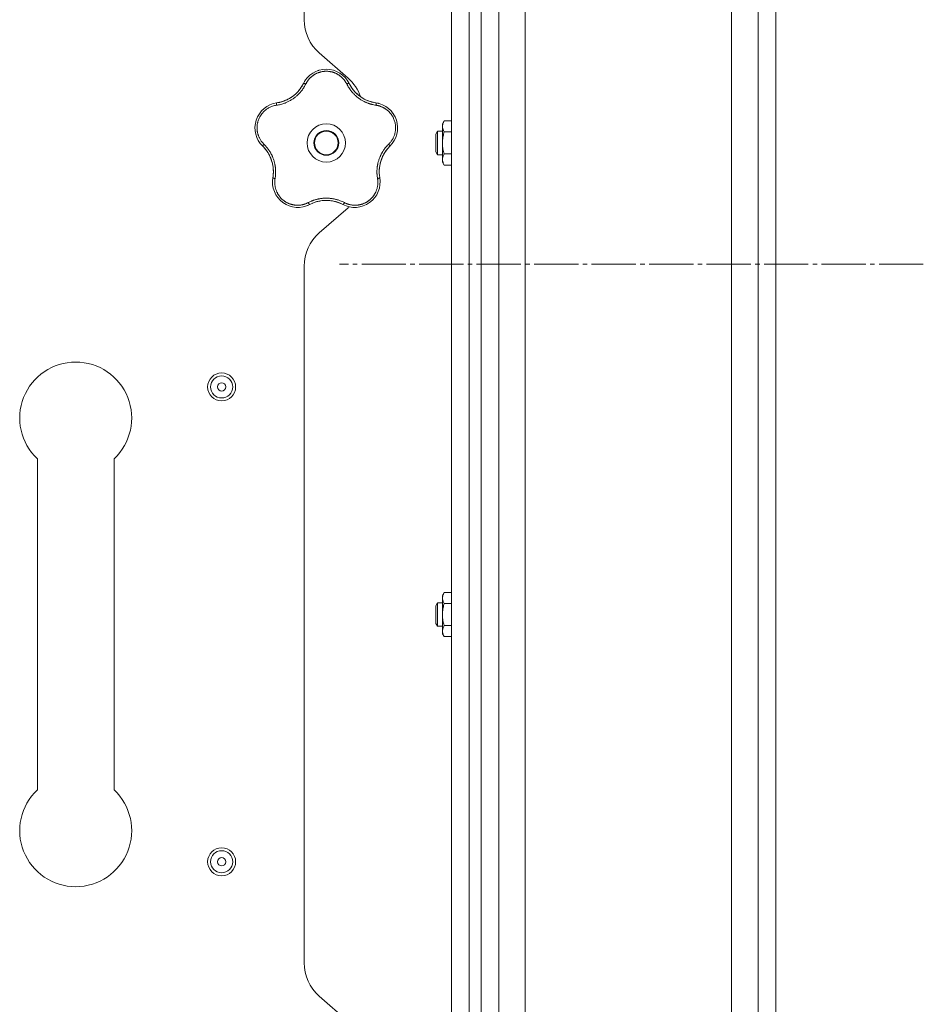
# Model space of a CAD drawing. Units: millimetres. Extents: x 0 to 21052, y -4 to 7425.
# Drawn here: x 12548 to 12855, y 4263 to 4597 of the extents above; entities that cross this region are included whole.
import ezdxf

# ---------------------------------------------------------------- set-up
doc = ezdxf.new("R2010")
doc.units = ezdxf.units.MM
doc.linetypes.add('K5LT_AXLED', pattern=[19.5, 15, -1.5, 1.5, -1.5])
doc.linetypes.add('K5LT_THIN', pattern=[0])
for name, color, linetype, true_color in [('OSI', 2, 'Continuous', 0xffff00), ('R', 1, 'Continuous', 0xff0000), ('WELDING', 7, 'Continuous', 0xffffff)]:
    doc.layers.add(name, color=color, linetype=linetype, true_color=true_color)

msp = doc.modelspace()

# ---------------------------------------------------------------- linework, layer by layer
at = {"layer": 'OSI', "color": 30, "linetype": 'K5LT_AXLED', "lineweight": 18, "true_color": 0xff8000}
msp.add_line((12854.92, 4514.2), (12656.92, 4514.2), dxfattribs=at)
at = {"layer": 'R', "color": 7, "linetype": 'K5LT_THIN', "lineweight": 18}
for p, q in [((12789.92, 3279.06), (12789.92, 5749.34)), ((12798.92, 5749.34), (12798.92, 3279.06)), ((12804.92, 3282.82), (12804.92, 5745.59)), ((12804.92, 5727.59), (12804.92, 3300.82)), ((12694.92, 5723.35), (12694.92, 4027.35)), ((12700.92, 5723.35), (12700.92, 4027.35)), ((12704.92, 4027.35), (12704.92, 5723.35)), ((12704.92, 5723.35), (12704.92, 4027.35)), ((12710.92, 3279.14), (12710.92, 5725.35)), ((12719.92, 5725.35), (12719.92, 3279.14)), ((12644.92, 4597.15), (12644.92, 4833.54)), ((12659.8, 4577.33), (12650.05, 4585.87)), ((12692.4, 4562.85), (12691.82, 4561.85)), ((12691.82, 4555.35), (12691.82, 4561.85)), ((12694.92, 4562.85), (12692.4, 4562.85)), ((12690.1, 4559.35), (12689.52, 4558.35)), ((12689.52, 4555.35), (12689.52, 4558.35)), ((12691.82, 4559.35), (12690.1, 4559.35)), ((12690.1, 4555.35), (12690.1, 4559.35)), ((12694.92, 4559.1), (12692.4, 4559.1)), ((12689.52, 4552.35), (12689.52, 4555.35)), ((12690.1, 4551.35), (12690.1, 4555.35)), ((12691.82, 4548.85), (12691.82, 4555.35)), ((12690.1, 4551.35), (12689.52, 4552.35)), ((12691.82, 4551.35), (12690.1, 4551.35)), ((12694.92, 4551.59), (12692.4, 4551.59)), ((12692.4, 4547.84), (12691.82, 4548.85)), ((12694.92, 4547.84), (12692.4, 4547.84)), ((12650.05, 4524.83), (12659.8, 4533.37)), ((12644.92, 4277.15), (12644.92, 4513.54)), ((12554.42, 4448.16), (12554.42, 4335.87)), ((12580.42, 4448.16), (12580.42, 4335.87)), ((12692.4, 4402.85), (12691.82, 4401.85)), ((12694.92, 4402.85), (12692.4, 4402.85)), ((12691.82, 4395.35), (12691.82, 4401.85)), ((12690.1, 4399.35), (12689.52, 4398.35)), ((12689.52, 4395.35), (12689.52, 4398.35)), ((12691.82, 4399.35), (12690.1, 4399.35)), ((12690.1, 4395.35), (12690.1, 4399.35)), ((12694.92, 4399.1), (12692.4, 4399.1)), ((12689.52, 4392.35), (12689.52, 4395.35)), ((12690.1, 4391.35), (12690.1, 4395.35)), ((12691.82, 4388.85), (12691.82, 4395.35)), ((12690.1, 4391.35), (12689.52, 4392.35)), ((12691.82, 4391.35), (12690.1, 4391.35)), ((12694.92, 4391.59), (12692.4, 4391.59)), ((12692.4, 4387.84), (12691.82, 4388.85)), ((12694.92, 4387.84), (12692.4, 4387.84)), ((12659.8, 4257.33), (12650.05, 4265.87))]:
    msp.add_line(p, q, dxfattribs=at)
for centre, radius in [((12652.42, 4555.35), 6.5), ((12652.42, 4555.35), 4.2), ((12652.42, 4555.35), 4), ((12616.92, 4472.57), 4.75), ((12616.92, 4472.57), 3.75), ((12616.92, 4472.57), 1.4), ((12616.92, 4311.46), 4.75), ((12616.92, 4311.46), 3.75), ((12616.92, 4311.46), 1.4)]:
    msp.add_circle(centre, radius, dxfattribs=at)
for centre, radius, start, end in [((12659.92, 4597.15), 15, 180, 228.8141), ((12652.42, 4571.71), 8.64, 26.2391, 153.7609), ((12649.92, 4566.04), 15, 19.2239, 48.8141), ((12633.91, 4580.83), 12, 291.9851, 333.7609), ((12670.94, 4580.83), 12, 206.2391, 209.3983), ((12670.94, 4580.83), 12, 209.3983, 261.7609), ((12636.87, 4560.4), 8.64, 98.2391, 225.7609), ((12633.91, 4580.83), 12, 278.2391, 281.3983), ((12633.91, 4580.83), 12, 281.3983, 291.9851), ((12667.98, 4560.4), 8.64, 314.2391, 81.7609), ((12622.47, 4545.61), 12, 353.3983, 45.7609), ((12682.38, 4545.61), 12, 137.3983, 189.7609), ((12682.38, 4545.61), 12, 134.2391, 137.3983), ((12642.81, 4542.11), 8.64, 170.2391, 297.7609), ((12622.47, 4545.61), 12, 350.2391, 353.3983), ((12662.04, 4542.11), 8.64, 242.2391, 9.7609), ((12652.42, 4523.85), 12, 75.9851, 117.7609), ((12652.42, 4523.85), 12, 62.2391, 75.9851), ((12649.92, 4544.65), 15, 311.1859, 312.9814), ((12659.92, 4513.54), 15, 131.1859, 180), ((12567.42, 4462.01), 19, 90, 226.8264), ((12567.42, 4462.01), 19, 313.1736, 90), ((12567.42, 4322.01), 19, 133.1736, 270), ((12567.42, 4322.01), 19, 270, 46.8264), ((12659.92, 4277.15), 15, 180, 228.8141)]:
    msp.add_arc(centre, radius, start, end, dxfattribs=at)
at = {"layer": 'WELDING', "color": 7, "linetype": 'K5LT_THIN', "lineweight": 18}
for points, knots in [([(12649.56, 4579.86), (12649.59, 4579.87), (12649.62, 4579.88), (12649.69, 4579.9), (12649.72, 4579.91), (12649.78, 4579.93), (12649.81, 4579.94), (12649.88, 4579.96), (12649.91, 4579.97), (12649.98, 4579.99), (12650.01, 4580), (12650.04, 4580.01)], [0, 0, 0, 0, 0.6, 0.6, 1.2, 1.2, 1.8, 1.8, 2.4, 2.4, 3, 3, 3, 3]), ([(12644.99, 4576.11), (12645, 4576.14), (12645.02, 4576.17), (12645.06, 4576.23), (12645.08, 4576.26), (12645.12, 4576.32), (12645.14, 4576.35), (12645.17, 4576.41), (12645.19, 4576.44), (12645.23, 4576.5), (12645.25, 4576.53), (12645.27, 4576.56)], [0, 0, 0, 0, 0.8, 0.8, 1.6, 1.6, 2.4, 2.4, 3.2, 3.2, 4, 4, 4, 4]), ([(12659.37, 4575.34), (12659.3, 4575.47), (12659.18, 4575.7), (12659.01, 4575.98), (12658.88, 4576.19), (12658.76, 4576.36), (12658.64, 4576.53), (12658.49, 4576.72), (12658.33, 4576.92), (12658.15, 4577.13), (12657.96, 4577.34), (12657.74, 4577.55), (12657.51, 4577.75), (12657.28, 4577.95), (12657.02, 4578.15), (12656.76, 4578.33), (12656.5, 4578.5), (12656.24, 4578.65), (12655.99, 4578.79), (12655.73, 4578.92), (12655.46, 4579.04), (12655.2, 4579.15), (12654.94, 4579.24), (12654.68, 4579.33), (12654.38, 4579.41), (12654.06, 4579.49), (12653.75, 4579.55), (12653.45, 4579.59), (12653.13, 4579.63), (12652.81, 4579.65), (12652.48, 4579.66), (12652.17, 4579.66), (12651.87, 4579.64), (12651.61, 4579.62), (12651.35, 4579.59), (12651.1, 4579.55), (12650.83, 4579.5), (12650.57, 4579.44), (12650.32, 4579.37), (12650.07, 4579.29), (12649.79, 4579.2), (12649.5, 4579.09), (12649.2, 4578.96), (12648.93, 4578.83), (12648.68, 4578.7), (12648.44, 4578.56), (12648.2, 4578.41), (12647.97, 4578.25), (12647.74, 4578.08), (12647.51, 4577.9), (12647.28, 4577.71), (12647.06, 4577.5), (12646.85, 4577.29), (12646.64, 4577.07), (12646.46, 4576.85), (12646.28, 4576.63), (12646.12, 4576.41), (12645.96, 4576.19), (12645.81, 4575.94), (12645.65, 4575.66), (12645.54, 4575.45), (12645.48, 4575.34)], [0, 0, 0, 0, 1.588639, 2.790017, 3.617953, 4.280461, 5.06279, 5.928768, 6.896656, 7.822876, 8.914545, 9.990874, 11.089442, 12.215225, 13.372546, 14.556227, 15.704728, 16.771053, 17.742934, 18.793793, 19.847068, 20.953932, 21.812761, 22.785209, 23.97148, 25.161508, 26.276773, 27.368617, 28.435051, 29.691439, 30.787896, 32.000272, 33.01457, 33.985809, 34.85019, 35.757628, 36.766418, 37.732537, 38.605019, 39.556879, 40.578799, 41.775122, 42.920669, 44.052569, 45.009762, 45.98823, 46.982366, 48.058977, 49.035494, 50.076125, 51.16909, 52.281514, 53.372808, 54.442974, 55.502486, 56.519577, 57.494248, 58.438954, 59.482733, 60.625584, 62, 62, 62, 62]), ([(12645.48, 4575.34), (12645.36, 4575.12), (12645.16, 4574.74), (12644.9, 4574.28), (12644.71, 4573.98), (12644.56, 4573.76), (12644.4, 4573.53), (12644.21, 4573.27), (12644.01, 4573), (12643.8, 4572.74), (12643.56, 4572.47), (12643.3, 4572.18), (12643.03, 4571.89), (12642.73, 4571.61), (12642.41, 4571.31), (12642.03, 4570.99), (12641.61, 4570.65), (12641.18, 4570.34), (12640.75, 4570.05), (12640.34, 4569.81), (12639.93, 4569.57), (12639.51, 4569.36), (12639.06, 4569.14), (12638.63, 4568.96), (12638.17, 4568.78), (12637.61, 4568.59), (12636.95, 4568.4), (12636.24, 4568.24), (12635.78, 4568.16), (12635.56, 4568.13)], [0, 0, 0, 0, 1.806077, 3.048242, 3.738576, 4.289577, 4.945781, 5.732086, 6.560273, 7.339946, 8.109559, 9.081413, 10.032724, 10.913863, 11.922242, 13.128842, 14.39851, 15.694166, 16.859167, 18.073259, 19.003483, 20.205465, 21.344269, 22.468443, 23.482152, 24.86412, 26.644959, 28.428316, 30, 30, 30, 30]), ([(12644.35, 4574.91), (12644.24, 4574.73), (12644.13, 4574.54), (12643.9, 4574.19), (12643.78, 4574.01), (12643.54, 4573.66), (12643.41, 4573.49), (12643.14, 4573.16), (12643, 4573), (12642.71, 4572.68), (12642.57, 4572.52), (12642.41, 4572.37)], [0, 0, 0, 0, 2.4, 2.4, 4.8, 4.8, 7.2, 7.2, 9.6, 9.6, 12, 12, 12, 12]), ([(12645.48, 4575.34), (12645.42, 4575.37), (12645.31, 4575.42), (12645.15, 4575.47), (12645.02, 4575.51), (12644.91, 4575.54), (12644.82, 4575.56), (12644.74, 4575.56), (12644.69, 4575.55), (12644.68, 4575.54), (12644.67, 4575.53)], [0, 0, 0, 0, 1.621432, 3.086279, 4.387981, 5.727803, 7.016433, 8.445905, 9.761515, 11, 11, 11, 11]), ([(12659.37, 4575.34), (12659.43, 4575.37), (12659.54, 4575.42), (12659.7, 4575.47), (12659.83, 4575.51), (12659.94, 4575.54), (12660.03, 4575.56), (12660.11, 4575.56), (12660.16, 4575.55), (12660.17, 4575.54), (12660.18, 4575.53)], [0, 0, 0, 0, 1.621438, 3.086299, 4.388011, 5.72784, 7.016469, 8.44594, 9.761539, 11, 11, 11, 11]), ([(12669.29, 4568.13), (12669.03, 4568.18), (12668.59, 4568.25), (12668.06, 4568.37), (12667.71, 4568.46), (12667.42, 4568.54), (12667.11, 4568.64), (12666.79, 4568.74), (12666.47, 4568.86), (12666.16, 4568.99), (12665.8, 4569.14), (12665.43, 4569.31), (12665.02, 4569.52), (12664.6, 4569.75), (12664.15, 4570.02), (12663.73, 4570.3), (12663.32, 4570.6), (12662.92, 4570.9), (12662.51, 4571.24), (12662.13, 4571.59), (12661.76, 4571.95), (12661.42, 4572.31), (12661.12, 4572.66), (12660.8, 4573.05), (12660.45, 4573.52), (12660.06, 4574.1), (12659.69, 4574.72), (12659.47, 4575.14), (12659.37, 4575.34)], [0, 0, 0, 0, 1.817349, 3.056387, 3.728657, 4.348504, 5.109782, 5.915676, 6.67712, 7.426842, 8.250117, 9.264083, 10.211416, 11.373776, 12.510973, 13.7579, 14.782653, 15.975674, 17.163136, 18.347873, 19.505889, 20.608274, 21.70244, 22.676394, 24.020369, 25.749851, 27.48879, 29, 29, 29, 29]), ([(12660.48, 4574.94), (12660.56, 4574.81), (12660.63, 4574.69), (12660.79, 4574.43), (12660.86, 4574.31), (12661.03, 4574.06), (12661.11, 4573.94), (12661.29, 4573.7), (12661.37, 4573.58), (12661.56, 4573.35), (12661.65, 4573.23), (12661.74, 4573.12)], [0, 0, 0, 0, 4, 4, 8, 8, 12, 12, 16, 16, 20, 20, 20, 20]), ([(12660.48, 4574.94), (12660.66, 4574.63), (12660.85, 4574.33), (12661.29, 4573.68), (12661.55, 4573.34), (12662.11, 4572.7), (12662.4, 4572.39), (12663.02, 4571.8), (12663.35, 4571.53), (12664.08, 4570.97), (12664.49, 4570.7), (12664.92, 4570.45)], [0, 0, 0, 0, 6.467769, 6.467769, 14.067769, 14.067769, 21.667769, 21.667769, 29.267769, 29.267769, 38, 38, 38, 38]), ([(12636.28, 4569.07), (12636.63, 4569.14), (12636.98, 4569.22), (12637.73, 4569.45), (12638.13, 4569.59), (12638.92, 4569.92), (12639.3, 4570.1), (12640.05, 4570.51), (12640.41, 4570.74), (12641.17, 4571.26), (12641.56, 4571.57), (12641.92, 4571.9)], [0, 0, 0, 0, 6.467769, 6.467769, 14.067769, 14.067769, 21.667769, 21.667769, 29.267769, 29.267769, 38, 38, 38, 38]), ([(12668.53, 4569.07), (12668.33, 4569.12), (12668.12, 4569.17), (12667.71, 4569.27), (12667.5, 4569.33), (12667.1, 4569.46), (12666.89, 4569.53), (12666.49, 4569.68), (12666.3, 4569.76), (12665.9, 4569.94), (12665.71, 4570.03), (12665.52, 4570.13)], [0, 0, 0, 0, 2.4, 2.4, 4.8, 4.8, 7.2, 7.2, 9.6, 9.6, 12, 12, 12, 12]), ([(12635.56, 4568.13), (12635.1, 4568.05), (12634.25, 4567.87), (12633.13, 4567.38), (12632.22, 4566.83), (12631.48, 4566.24), (12630.85, 4565.6), (12630.3, 4564.9), (12629.85, 4564.18), (12629.52, 4563.48), (12629.29, 4562.86), (12629.15, 4562.35), (12629.06, 4561.94), (12629, 4561.6), (12628.97, 4561.29), (12628.94, 4561.01), (12628.93, 4560.72), (12628.92, 4560.4), (12628.93, 4560.06), (12628.96, 4559.74), (12628.99, 4559.41), (12629.05, 4559.09), (12629.11, 4558.75), (12629.19, 4558.44), (12629.27, 4558.17), (12629.35, 4557.93), (12629.44, 4557.68), (12629.56, 4557.38), (12629.73, 4557.01), (12629.96, 4556.59), (12630.22, 4556.17), (12630.52, 4555.75), (12630.82, 4555.39), (12631.07, 4555.11), (12631.21, 4554.97), (12631.26, 4554.92)], [0, 0, 0, 0, 2.918938, 5.486355, 7.702252, 9.554889, 11.44149, 13.297401, 15.096376, 16.728585, 18.107727, 19.19704, 20.01599, 20.715528, 21.341565, 21.928027, 22.474914, 23.184078, 23.877432, 24.608043, 25.202894, 25.931966, 26.674748, 27.366842, 27.924608, 28.415488, 28.941478, 29.604681, 30.47888, 31.501673, 32.570109, 33.610407, 34.742894, 35.539425, 36, 36, 36, 36]), ([(12635.56, 4568.13), (12635.55, 4568.2), (12635.54, 4568.32), (12635.53, 4568.48), (12635.53, 4568.62), (12635.54, 4568.73), (12635.55, 4568.83), (12635.57, 4568.9), (12635.6, 4568.94), (12635.62, 4568.95), (12635.63, 4568.96)], [0, 0, 0, 0, 1.621438, 3.086299, 4.388011, 5.72784, 7.016469, 8.44594, 9.761539, 11, 11, 11, 11]), ([(12636.28, 4569.07), (12636.43, 4569.1), (12636.57, 4569.13), (12636.85, 4569.2), (12637, 4569.23), (12637.28, 4569.31), (12637.42, 4569.36), (12637.71, 4569.45), (12637.85, 4569.49), (12638.12, 4569.6), (12638.26, 4569.65), (12638.4, 4569.7)], [0, 0, 0, 0, 4, 4, 8, 8, 12, 12, 16, 16, 20, 20, 20, 20]), ([(12669.29, 4568.13), (12669.3, 4568.2), (12669.31, 4568.32), (12669.32, 4568.48), (12669.32, 4568.62), (12669.31, 4568.73), (12669.29, 4568.83), (12669.27, 4568.9), (12669.25, 4568.94), (12669.23, 4568.95), (12669.22, 4568.96)], [0, 0, 0, 0, 1.621432, 3.086279, 4.387981, 5.727803, 7.016433, 8.445905, 9.761515, 11, 11, 11, 11]), ([(12673.58, 4554.92), (12673.72, 4555.06), (12673.97, 4555.32), (12674.29, 4555.71), (12674.55, 4556.06), (12674.77, 4556.39), (12674.96, 4556.73), (12675.15, 4557.09), (12675.35, 4557.52), (12675.54, 4558.03), (12675.71, 4558.61), (12675.83, 4559.2), (12675.9, 4559.77), (12675.93, 4560.31), (12675.92, 4560.82), (12675.88, 4561.34), (12675.8, 4561.89), (12675.67, 4562.47), (12675.49, 4563.04), (12675.28, 4563.57), (12675.07, 4564.01), (12674.87, 4564.38), (12674.68, 4564.68), (12674.5, 4564.95), (12674.33, 4565.17), (12674.17, 4565.38), (12673.99, 4565.59), (12673.81, 4565.78), (12673.61, 4565.99), (12673.37, 4566.22), (12673.09, 4566.46), (12672.81, 4566.68), (12672.55, 4566.87), (12672.31, 4567.02), (12672.06, 4567.17), (12671.8, 4567.31), (12671.53, 4567.45), (12671.25, 4567.58), (12670.98, 4567.69), (12670.7, 4567.79), (12670.43, 4567.88), (12670.14, 4567.96), (12669.83, 4568.03), (12669.54, 4568.09), (12669.37, 4568.12), (12669.29, 4568.13)], [0, 0, 0, 0, 1.547907, 2.920879, 4.094019, 5.086768, 6.116008, 7.206638, 8.395699, 9.913838, 11.554042, 13.234437, 14.729386, 16.147269, 17.513478, 18.828893, 20.293465, 21.880846, 23.543198, 25.066026, 26.395915, 27.471611, 28.40629, 29.230313, 29.9831, 30.664651, 31.374731, 32.086551, 32.787742, 33.747533, 34.706686, 35.77289, 36.530663, 37.321274, 38.06804, 38.846227, 39.692119, 40.494637, 41.321953, 42.08247, 42.848853, 43.634128, 44.562197, 45.371012, 46, 46, 46, 46]), ([(12669.87, 4568.84), (12669.9, 4568.83), (12669.94, 4568.82), (12670.01, 4568.8), (12670.04, 4568.8), (12670.11, 4568.78), (12670.15, 4568.77), (12670.2, 4568.75), (12670.22, 4568.75), (12670.24, 4568.74), (12670.24, 4568.74), (12670.25, 4568.74), (12670.26, 4568.74), (12670.27, 4568.73), (12670.28, 4568.73), (12670.33, 4568.72), (12670.36, 4568.71), (12670.39, 4568.7)], [0, 0, 0, 0, 0.8, 0.8, 1.6, 1.6, 2.4, 2.4, 2.843767, 2.843767, 2.90728, 2.90728, 3.034304, 3.034304, 3.288353, 3.288353, 4, 4, 4, 4]), ([(12674.85, 4565.65), (12674.87, 4565.62), (12674.89, 4565.59), (12674.93, 4565.54), (12674.95, 4565.51), (12674.99, 4565.46), (12675.01, 4565.43), (12675.05, 4565.38), (12675.07, 4565.35), (12675.11, 4565.29), (12675.13, 4565.26), (12675.15, 4565.24)], [0, 0, 0, 0, 0.6, 0.6, 1.2, 1.2, 1.8, 1.8, 2.4, 2.4, 3, 3, 3, 3]), ([(12628.23, 4560.2), (12628.23, 4560.23), (12628.23, 4560.26), (12628.23, 4560.33), (12628.22, 4560.36), (12628.22, 4560.43), (12628.23, 4560.47), (12628.23, 4560.53), (12628.23, 4560.57), (12628.23, 4560.63), (12628.23, 4560.67), (12628.23, 4560.7)], [0, 0, 0, 0, 0.6, 0.6, 1.2, 1.2, 1.8, 1.8, 2.4, 2.4, 3, 3, 3, 3]), ([(12692.4, 4562.85), (12692.3, 4562.67), (12692.15, 4562.38), (12692, 4562), (12691.93, 4561.78), (12691.88, 4561.56), (12691.84, 4561.32), (12691.82, 4561.04), (12691.83, 4560.79), (12691.85, 4560.57), (12691.89, 4560.36), (12691.94, 4560.14), (12692.04, 4559.85), (12692.18, 4559.51), (12692.33, 4559.23), (12692.4, 4559.1)], [0, 0, 0, 0, 2.402098, 3.730014, 4.86269, 5.269184, 6.530032, 7.866512, 8.778571, 9.697781, 10.615939, 11.535476, 12.447686, 14.229245, 16, 16, 16, 16]), ([(12692.4, 4559.1), (12692.26, 4558.61), (12692.09, 4557.91), (12691.94, 4556.99), (12691.87, 4556.38), (12691.83, 4555.83), (12691.82, 4555.49), (12691.82, 4555.35)], [0, 0, 0, 0, 3.21606, 4.562169, 5.85444, 7.091223, 8, 8, 8, 8]), ([(12630.38, 4554.69), (12630.36, 4554.72), (12630.34, 4554.74), (12630.29, 4554.8), (12630.27, 4554.82), (12630.22, 4554.88), (12630.2, 4554.91), (12630.16, 4554.95), (12630.15, 4554.96), (12630.14, 4554.98), (12630.13, 4554.98), (12630.13, 4554.99), (12630.13, 4555), (12630.11, 4555.01), (12630.11, 4555.02), (12630.08, 4555.05), (12630.06, 4555.08), (12630.04, 4555.1)], [0, 0, 0, 0, 0.8, 0.8, 1.6, 1.6, 2.4, 2.4, 2.843763, 2.843763, 2.90727, 2.90727, 3.034285, 3.034285, 3.288315, 3.288315, 4, 4, 4, 4]), ([(12630.84, 4554.21), (12630.83, 4554.22), (12630.82, 4554.25), (12630.83, 4554.31), (12630.87, 4554.38), (12630.91, 4554.47), (12630.98, 4554.58), (12631.07, 4554.69), (12631.16, 4554.81), (12631.23, 4554.88), (12631.26, 4554.92)], [0, 0, 0, 0, 1.621427, 3.086268, 4.387968, 5.727789, 7.01642, 8.445896, 9.76151, 11, 11, 11, 11]), ([(12631.26, 4554.92), (12631.42, 4554.76), (12631.7, 4554.47), (12632.03, 4554.11), (12632.25, 4553.85), (12632.43, 4553.62), (12632.62, 4553.38), (12632.84, 4553.09), (12633.05, 4552.77), (12633.25, 4552.46), (12633.43, 4552.16), (12633.61, 4551.85), (12633.76, 4551.56), (12633.9, 4551.29), (12634.03, 4551.01), (12634.18, 4550.68), (12634.35, 4550.27), (12634.53, 4549.77), (12634.7, 4549.24), (12634.85, 4548.72), (12634.95, 4548.28), (12635.02, 4547.91), (12635.08, 4547.58), (12635.13, 4547.25), (12635.17, 4546.92), (12635.2, 4546.55), (12635.24, 4546.1), (12635.25, 4545.46), (12635.23, 4544.7), (12635.16, 4543.94), (12635.09, 4543.46), (12635.06, 4543.25)], [0, 0, 0, 0, 1.727408, 2.974632, 3.768312, 4.332237, 5.132577, 6.060468, 7.124349, 8.007083, 8.876264, 9.745003, 10.597172, 11.347399, 12.000472, 12.937852, 14.052214, 15.351766, 16.862036, 18.235343, 19.406118, 20.207407, 21.061229, 21.907495, 22.709797, 23.557719, 24.669463, 26.152639, 28.388286, 30.39999, 32, 32, 32, 32]), ([(12631.32, 4553.71), (12631.47, 4553.55), (12631.6, 4553.39), (12631.87, 4553.07), (12632.01, 4552.9), (12632.26, 4552.55), (12632.38, 4552.38), (12632.62, 4552.02), (12632.73, 4551.84), (12632.94, 4551.47), (12633.05, 4551.28), (12633.14, 4551.09)], [0, 0, 0, 0, 2.4, 2.4, 4.8, 4.8, 7.2, 7.2, 9.6, 9.6, 12, 12, 12, 12]), ([(12669.79, 4543.25), (12669.76, 4543.48), (12669.71, 4543.87), (12669.65, 4544.36), (12669.62, 4544.7), (12669.61, 4544.99), (12669.6, 4545.31), (12669.6, 4545.69), (12669.61, 4546.08), (12669.64, 4546.46), (12669.67, 4546.81), (12669.71, 4547.15), (12669.75, 4547.48), (12669.8, 4547.78), (12669.89, 4548.25), (12670.02, 4548.78), (12670.19, 4549.39), (12670.35, 4549.88), (12670.53, 4550.34), (12670.69, 4550.72), (12670.84, 4551.06), (12670.99, 4551.37), (12671.14, 4551.66), (12671.29, 4551.93), (12671.44, 4552.2), (12671.62, 4552.5), (12671.87, 4552.88), (12672.23, 4553.4), (12672.68, 4553.96), (12673.16, 4554.5), (12673.46, 4554.8), (12673.58, 4554.92)], [0, 0, 0, 0, 1.718167, 2.959506, 3.752744, 4.320463, 5.165508, 6.13812, 7.240659, 8.120264, 8.982141, 9.84107, 10.68392, 11.453849, 12.133712, 14.272714, 15.520951, 16.887763, 18.096277, 19.194412, 20.005062, 20.870988, 21.730148, 22.457498, 23.182243, 24.033053, 25.143393, 26.584198, 28.798673, 30.65723, 32, 32, 32, 32]), ([(12673.55, 4553.74), (12673.31, 4553.47), (12673.08, 4553.2), (12672.6, 4552.58), (12672.36, 4552.23), (12671.92, 4551.5), (12671.71, 4551.12), (12671.35, 4550.35), (12671.19, 4549.95), (12670.89, 4549.09), (12670.75, 4548.61), (12670.65, 4548.13)], [0, 0, 0, 0, 6.467769, 6.467769, 14.067769, 14.067769, 21.667769, 21.667769, 29.267769, 29.267769, 38, 38, 38, 38]), ([(12673.55, 4553.74), (12673.45, 4553.63), (12673.35, 4553.52), (12673.16, 4553.29), (12673.07, 4553.18), (12672.88, 4552.95), (12672.79, 4552.83), (12672.62, 4552.59), (12672.53, 4552.47), (12672.37, 4552.23), (12672.29, 4552.1), (12672.21, 4551.98)], [0, 0, 0, 0, 4, 4, 8, 8, 12, 12, 16, 16, 20, 20, 20, 20]), ([(12673.58, 4554.92), (12673.63, 4554.87), (12673.71, 4554.78), (12673.81, 4554.65), (12673.89, 4554.54), (12673.95, 4554.44), (12674, 4554.36), (12674.02, 4554.29), (12674.03, 4554.24), (12674.02, 4554.22), (12674.01, 4554.21)], [0, 0, 0, 0, 1.621438, 3.086299, 4.388011, 5.72784, 7.016469, 8.44594, 9.761539, 11, 11, 11, 11]), ([(12691.82, 4555.35), (12691.82, 4555.14), (12691.84, 4554.74), (12691.89, 4554.07), (12692.04, 4553.01), (12692.24, 4552.17), (12692.4, 4551.59)], [0, 0, 0, 0, 1.115878, 2.250975, 3.703524, 7, 7, 7, 7]), ([(12634.39, 4544.23), (12634.43, 4544.59), (12634.45, 4544.95), (12634.47, 4545.73), (12634.46, 4546.15), (12634.39, 4547), (12634.34, 4547.43), (12634.18, 4548.27), (12634.08, 4548.68), (12633.81, 4549.56), (12633.64, 4550.02), (12633.44, 4550.47)], [0, 0, 0, 0, 6.467769, 6.467769, 14.067769, 14.067769, 21.667769, 21.667769, 29.267769, 29.267769, 38, 38, 38, 38]), ([(12692.4, 4551.59), (12692.3, 4551.41), (12692.15, 4551.13), (12692, 4550.74), (12691.93, 4550.52), (12691.88, 4550.3), (12691.84, 4550.06), (12691.82, 4549.78), (12691.83, 4549.53), (12691.85, 4549.32), (12691.89, 4549.1), (12691.94, 4548.88), (12692.04, 4548.6), (12692.18, 4548.25), (12692.33, 4547.98), (12692.4, 4547.84)], [0, 0, 0, 0, 2.402098, 3.730014, 4.86269, 5.269184, 6.530032, 7.866512, 8.778571, 9.697781, 10.615939, 11.535476, 12.447686, 14.229245, 16, 16, 16, 16]), ([(12634.39, 4544.23), (12634.4, 4544.38), (12634.42, 4544.53), (12634.44, 4544.82), (12634.45, 4544.97), (12634.46, 4545.26), (12634.47, 4545.41), (12634.47, 4545.71), (12634.46, 4545.85), (12634.45, 4546.15), (12634.45, 4546.3), (12634.44, 4546.45)], [0, 0, 0, 0, 4, 4, 8, 8, 12, 12, 16, 16, 20, 20, 20, 20]), ([(12670.46, 4544.27), (12670.43, 4544.48), (12670.42, 4544.69), (12670.39, 4545.11), (12670.38, 4545.33), (12670.38, 4545.75), (12670.39, 4545.97), (12670.41, 4546.4), (12670.42, 4546.61), (12670.47, 4547.04), (12670.49, 4547.25), (12670.53, 4547.46)], [0, 0, 0, 0, 2.4, 2.4, 4.8, 4.8, 7.2, 7.2, 9.6, 9.6, 12, 12, 12, 12]), ([(12634.29, 4543.58), (12634.29, 4543.57), (12634.3, 4543.54), (12634.35, 4543.5), (12634.42, 4543.45), (12634.51, 4543.41), (12634.62, 4543.37), (12634.76, 4543.33), (12634.91, 4543.29), (12635.01, 4543.26), (12635.06, 4543.25)], [0, 0, 0, 0, 1.621432, 3.086277, 4.387982, 5.727798, 7.016418, 8.445869, 9.761486, 11, 11, 11, 11]), ([(12635.06, 4543.25), (12635.03, 4543.06), (12634.99, 4542.75), (12634.95, 4542.35), (12634.94, 4542.04), (12634.94, 4541.72), (12634.96, 4541.37), (12635, 4541), (12635.05, 4540.63), (12635.12, 4540.31), (12635.19, 4540), (12635.28, 4539.67), (12635.4, 4539.3), (12635.54, 4538.94), (12635.68, 4538.64), (12635.82, 4538.36), (12635.96, 4538.11), (12636.11, 4537.85), (12636.27, 4537.6), (12636.45, 4537.35), (12636.64, 4537.1), (12636.84, 4536.86), (12637.04, 4536.64), (12637.26, 4536.42), (12637.48, 4536.2), (12637.73, 4535.99), (12637.97, 4535.8), (12638.22, 4535.61), (12638.47, 4535.44), (12638.73, 4535.29), (12639, 4535.13), (12639.28, 4534.99), (12639.59, 4534.84), (12639.89, 4534.72), (12640.18, 4534.61), (12640.48, 4534.52), (12640.78, 4534.44), (12641.08, 4534.37), (12641.36, 4534.31), (12641.63, 4534.27), (12641.93, 4534.24), (12642.26, 4534.21), (12642.65, 4534.2), (12643.02, 4534.2), (12643.36, 4534.23), (12643.68, 4534.26), (12644, 4534.31), (12644.33, 4534.37), (12644.63, 4534.45), (12644.91, 4534.53), (12645.17, 4534.61), (12645.42, 4534.7), (12645.69, 4534.81), (12645.98, 4534.94), (12646.19, 4535.04), (12646.29, 4535.09)], [0, 0, 0, 0, 1.973984, 3.002978, 3.974719, 5.07224, 6.145189, 7.470397, 8.686772, 9.760974, 10.664798, 11.802207, 13.145326, 14.429491, 15.551218, 16.428266, 17.425557, 18.344501, 19.312154, 20.290379, 21.335816, 22.365554, 23.329596, 24.261979, 25.352516, 26.359735, 27.416764, 28.357821, 29.348271, 30.345022, 31.272446, 32.39695, 33.423987, 34.548064, 35.457204, 36.503669, 37.515537, 38.514198, 39.480343, 40.367032, 41.174265, 42.343338, 43.614905, 44.966529, 45.968922, 46.98141, 48.092282, 49.180455, 50.222325, 51.133538, 52.00264, 52.853237, 53.80648, 54.8554, 56, 56, 56, 56]), ([(12658.56, 4535.09), (12658.76, 4534.99), (12659.04, 4534.86), (12659.39, 4534.71), (12659.62, 4534.63), (12659.86, 4534.55), (12660.12, 4534.47), (12660.42, 4534.4), (12660.78, 4534.32), (12661.21, 4534.26), (12661.63, 4534.22), (12662.02, 4534.2), (12662.38, 4534.2), (12662.73, 4534.22), (12663.06, 4534.25), (12663.36, 4534.29), (12663.64, 4534.34), (12663.93, 4534.4), (12664.23, 4534.48), (12664.53, 4534.57), (12664.83, 4534.67), (12665.12, 4534.79), (12665.41, 4534.91), (12665.68, 4535.04), (12665.92, 4535.17), (12666.15, 4535.3), (12666.38, 4535.45), (12666.63, 4535.62), (12666.87, 4535.79), (12667.1, 4535.98), (12667.32, 4536.17), (12667.53, 4536.36), (12667.71, 4536.54), (12667.89, 4536.73), (12668.05, 4536.91), (12668.2, 4537.1), (12668.37, 4537.31), (12668.54, 4537.55), (12668.71, 4537.8), (12668.86, 4538.06), (12669.01, 4538.32), (12669.13, 4538.56), (12669.25, 4538.83), (12669.38, 4539.13), (12669.51, 4539.48), (12669.62, 4539.84), (12669.72, 4540.23), (12669.8, 4540.62), (12669.86, 4541.04), (12669.89, 4541.44), (12669.91, 4541.81), (12669.9, 4542.17), (12669.89, 4542.53), (12669.85, 4542.89), (12669.81, 4543.13), (12669.79, 4543.25)], [0, 0, 0, 0, 2.174748, 3.04898, 3.778111, 4.610494, 5.525598, 6.443785, 7.7062, 9.115637, 10.620278, 11.852207, 12.928367, 14.178047, 15.242572, 16.212608, 17.064465, 18.048667, 19.080265, 20.074363, 21.083203, 22.103384, 23.165776, 24.108575, 25.021514, 25.783242, 26.716525, 27.650961, 28.63816, 29.595772, 30.558764, 31.475525, 32.297601, 33.104376, 33.895851, 34.629272, 35.509873, 36.478076, 37.496724, 38.460433, 39.42878, 40.339519, 41.170324, 42.282874, 43.432627, 44.782978, 45.977962, 47.387292, 48.759493, 50.088853, 51.276423, 52.410283, 53.59299, 54.789562, 56, 56, 56, 56]), ([(12670.56, 4543.58), (12670.56, 4543.57), (12670.55, 4543.54), (12670.5, 4543.5), (12670.43, 4543.45), (12670.34, 4543.41), (12670.22, 4543.37), (12670.09, 4543.33), (12669.94, 4543.29), (12669.84, 4543.26), (12669.79, 4543.25)], [0, 0, 0, 0, 1.621427, 3.086268, 4.387968, 5.727789, 7.01642, 8.445896, 9.76151, 11, 11, 11, 11]), ([(12670.64, 4542.92), (12670.64, 4542.92), (12670.64, 4542.91), (12670.65, 4542.89), (12670.65, 4542.89), (12670.65, 4542.87), (12670.65, 4542.86), (12670.65, 4542.85), (12670.65, 4542.84), (12670.65, 4542.82), (12670.65, 4542.81), (12670.66, 4542.79), (12670.66, 4542.77), (12670.66, 4542.73), (12670.66, 4542.7), (12670.66, 4542.68)], [0, 0, 0, 0, 0.267288, 0.267288, 0.534576, 0.534576, 0.839786, 0.839786, 1.144995, 1.144995, 1.450204, 1.450204, 2.050204, 2.050204, 3, 3, 3, 3]), ([(12646.29, 4535.09), (12646.47, 4535.18), (12646.78, 4535.33), (12647.19, 4535.52), (12647.48, 4535.64), (12647.71, 4535.74), (12647.97, 4535.83), (12648.31, 4535.95), (12648.69, 4536.07), (12649.09, 4536.18), (12649.46, 4536.27), (12649.8, 4536.34), (12650.11, 4536.4), (12650.41, 4536.45), (12650.72, 4536.5), (12651.07, 4536.54), (12651.48, 4536.58), (12651.91, 4536.6), (12652.36, 4536.61), (12652.81, 4536.6), (12653.28, 4536.58), (12653.72, 4536.55), (12654.16, 4536.49), (12654.57, 4536.43), (12654.95, 4536.36), (12655.31, 4536.29), (12655.7, 4536.2), (12656.17, 4536.07), (12656.78, 4535.87), (12657.44, 4535.62), (12658.05, 4535.35), (12658.4, 4535.17), (12658.56, 4535.09)], [0, 0, 0, 0, 1.568754, 2.720468, 3.455143, 4.035071, 4.71873, 5.627142, 6.775192, 7.861294, 8.865708, 9.696051, 10.534933, 11.28107, 12.026502, 12.960996, 14.039707, 15.189044, 16.292287, 17.523288, 18.661527, 19.887641, 20.934128, 22.100995, 23.034804, 23.918107, 24.890527, 26.155969, 27.787244, 29.869403, 31.645946, 33, 33, 33, 33]), ([(12669.05, 4537.06), (12669.03, 4537.03), (12669.01, 4537.01), (12668.97, 4536.95), (12668.95, 4536.93), (12668.9, 4536.86), (12668.88, 4536.83), (12668.85, 4536.79)], [1.06603, 1.06603, 1.06603, 1.06603, 1.613964, 1.613964, 2.213964, 2.213964, 3, 3, 3, 3]), ([(12646.22, 4534.17), (12646.21, 4534.17), (12646.21, 4534.17), (12646.19, 4534.16), (12646.19, 4534.16), (12646.18, 4534.15), (12646.17, 4534.15), (12646.16, 4534.15), (12646.15, 4534.14), (12646.14, 4534.14), (12646.13, 4534.13), (12646.11, 4534.13), (12646.09, 4534.12), (12646.05, 4534.1), (12646.03, 4534.09), (12646.01, 4534.09)], [0.265791, 0.265791, 0.265791, 0.265791, 0.494398, 0.494398, 0.748775, 0.748775, 1.003151, 1.003151, 1.257528, 1.257528, 1.511905, 1.511905, 2.111905, 2.111905, 3, 3, 3, 3]), ([(12646.83, 4534.47), (12646.82, 4534.46), (12646.8, 4534.46), (12646.74, 4534.49), (12646.68, 4534.55), (12646.61, 4534.62), (12646.53, 4534.72), (12646.45, 4534.83), (12646.37, 4534.96), (12646.32, 4535.05), (12646.29, 4535.09)], [0, 0, 0, 0, 1.621427, 3.086268, 4.387968, 5.727789, 7.01642, 8.445896, 9.76151, 11, 11, 11, 11]), ([(12647.46, 4534.77), (12647.65, 4534.86), (12647.85, 4534.94), (12648.24, 4535.1), (12648.44, 4535.17), (12648.85, 4535.3), (12649.05, 4535.37), (12649.47, 4535.48), (12649.68, 4535.53), (12650.1, 4535.62), (12650.31, 4535.66), (12650.52, 4535.7)], [0, 0, 0, 0, 2.4, 2.4, 4.8, 4.8, 7.2, 7.2, 9.6, 9.6, 12, 12, 12, 12]), ([(12657.42, 4534.76), (12657.1, 4534.91), (12656.76, 4535.04), (12656.03, 4535.3), (12655.62, 4535.42), (12654.79, 4535.62), (12654.37, 4535.7), (12653.52, 4535.8), (12653.09, 4535.84), (12652.17, 4535.85), (12651.68, 4535.83), (12651.19, 4535.78)], [0, 0, 0, 0, 6.467769, 6.467769, 14.067769, 14.067769, 21.667769, 21.667769, 29.267769, 29.267769, 38, 38, 38, 38]), ([(12657.42, 4534.76), (12657.29, 4534.82), (12657.15, 4534.88), (12656.88, 4534.99), (12656.74, 4535.05), (12656.47, 4535.15), (12656.33, 4535.2), (12656.04, 4535.29), (12655.9, 4535.33), (12655.62, 4535.42), (12655.48, 4535.45), (12655.33, 4535.49)], [0, 0, 0, 0, 4, 4, 8, 8, 12, 12, 16, 16, 20, 20, 20, 20]), ([(12658.01, 4534.47), (12658.03, 4534.46), (12658.05, 4534.46), (12658.11, 4534.49), (12658.17, 4534.55), (12658.24, 4534.62), (12658.32, 4534.72), (12658.4, 4534.83), (12658.48, 4534.96), (12658.53, 4535.05), (12658.56, 4535.09)], [0, 0, 0, 0, 1.621432, 3.086277, 4.387982, 5.727798, 7.016418, 8.445869, 9.761486, 11, 11, 11, 11]), ([(12692.4, 4402.85), (12692.3, 4402.67), (12692.15, 4402.38), (12692, 4402), (12691.93, 4401.78), (12691.88, 4401.56), (12691.84, 4401.32), (12691.82, 4401.04), (12691.83, 4400.79), (12691.85, 4400.57), (12691.89, 4400.36), (12691.94, 4400.14), (12692.04, 4399.85), (12692.18, 4399.51), (12692.33, 4399.23), (12692.4, 4399.1)], [0, 0, 0, 0, 2.402098, 3.730014, 4.86269, 5.269184, 6.530032, 7.866512, 8.778571, 9.697781, 10.615939, 11.535476, 12.447686, 14.229245, 16, 16, 16, 16]), ([(12692.4, 4399.1), (12692.26, 4398.61), (12692.09, 4397.91), (12691.94, 4396.99), (12691.87, 4396.38), (12691.83, 4395.83), (12691.82, 4395.49), (12691.82, 4395.35)], [0, 0, 0, 0, 3.21606, 4.562169, 5.85444, 7.091223, 8, 8, 8, 8]), ([(12691.82, 4395.35), (12691.82, 4395.14), (12691.84, 4394.74), (12691.89, 4394.07), (12692.04, 4393.01), (12692.24, 4392.17), (12692.4, 4391.59)], [0, 0, 0, 0, 1.115878, 2.250975, 3.703524, 7, 7, 7, 7]), ([(12692.4, 4391.59), (12692.3, 4391.41), (12692.15, 4391.13), (12692, 4390.74), (12691.93, 4390.52), (12691.88, 4390.3), (12691.84, 4390.06), (12691.82, 4389.78), (12691.83, 4389.53), (12691.85, 4389.32), (12691.89, 4389.1), (12691.94, 4388.88), (12692.04, 4388.6), (12692.18, 4388.25), (12692.33, 4387.98), (12692.4, 4387.84)], [0, 0, 0, 0, 2.402098, 3.730014, 4.86269, 5.269184, 6.530032, 7.866512, 8.778571, 9.697781, 10.615939, 11.535476, 12.447686, 14.229245, 16, 16, 16, 16])]:
    msp.add_open_spline(points, degree=3, knots=knots, dxfattribs=at)

doc.saveas('drawing.dxf')
